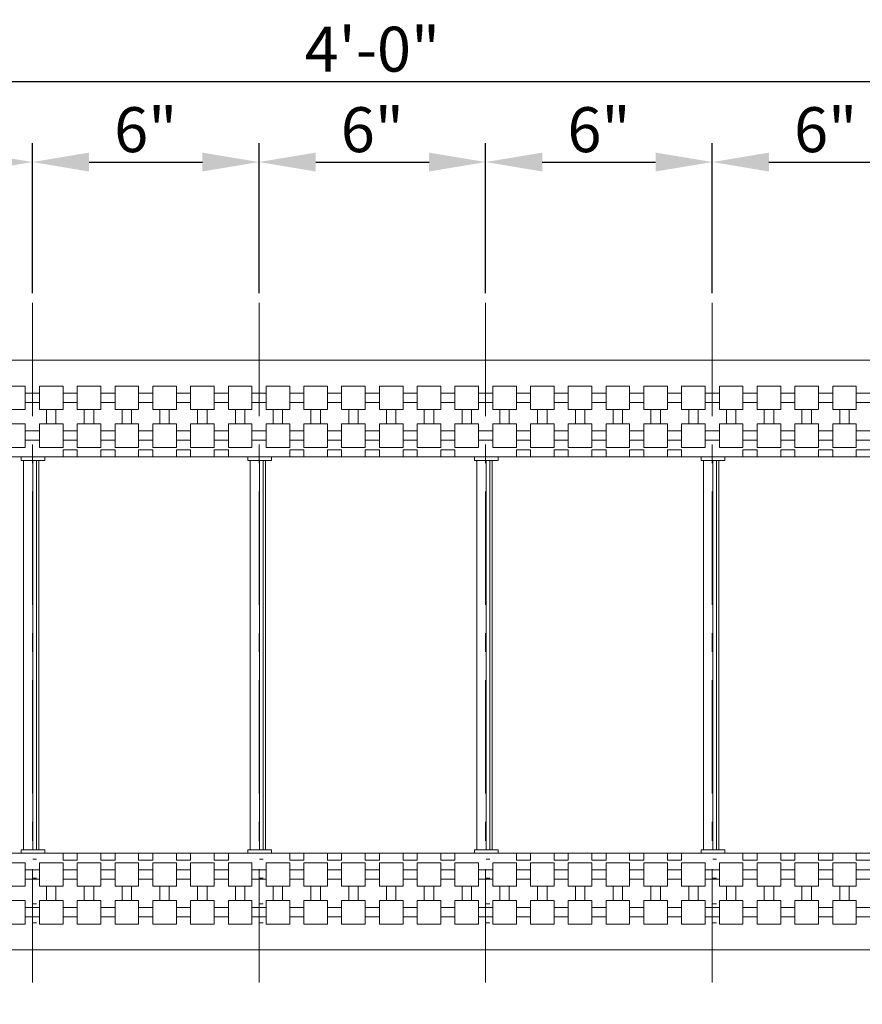
# Model space of a CAD drawing. Extents: x 0 to 219, y -8 to 280.
# Drawn here: x 90 to 134, y 191 to 243 of the extents above; entities that cross this region are included whole.
import ezdxf

# ---------------------------------------------------------------- set-up
doc = ezdxf.new("R2010")
doc.units = 0
doc.header["$LTSCALE"] = 10
doc.header["$MEASUREMENT"] = 0
doc.header["$PDMODE"] = 3
doc.linetypes.add('TYPE___6', pattern=[1, 0.6, -0.15, 0.1, -0.15])
doc.layers.get('Defpoints').update_dxf_attribs({"linetype": 'CONTINUOUS'})
for name, color, linetype in [('CADdetails-11-VERYFINE', 11, 'CONTINUOUS'), ('CADdetails-7-VERYFINE', 7, 'CONTINUOUS'), ('CADdetails-9-EXTRAFINE', 9, 'CONTINUOUS')]:
    doc.layers.add(name, color=color, linetype=linetype)
doc.styles.add('CADdeails-DIMENSIONS', font='ARIALN.TTF', dxfattribs={"height": 2.38})
doc.dimstyles.new('CADdetails-DIM', dxfattribs={"dimtxt": 2.38, "dimasz": 3, "dimexe": 1, "dimexo": 1.5, "dimgap": 1, "dimtad": 1, "dimdec": 3, "dimzin": 0, "dimdsep": 46, "dimlunit": 4, "dimtxsty": 'CADdeails-DIMENSIONS', "dimcen": 1, "dimclrd": 256, "dimclre": 256, "dimclrt": 256, "dimadec": 0, "dimazin": 0, "dimtfac": 1, "dimtdec": 4, "dimtofl": 0, "dimtmove": 0, "dimatfit": 3, "dimfxl": 1, "dimfrac": 2, "dimtolj": 1, "dimtzin": 0, "dimarcsym": 0})

# ---------------------------------------------------------------- blocks, each defined once
blk = doc.blocks.new('*D17')
at = {"layer": 'CADdetails-7-VERYFINE', "lineweight": -2, "transparency": 16777216}
for p, q in [((60.394, 225.559), (60.394, 240.814)), ((156.394, 225.559), (156.394, 240.814)), ((63.394, 239.814), (153.394, 239.814))]:
    blk.add_line(p, q, dxfattribs=at)
at = {"layer": 'CADdetails-7-VERYFINE', "transparency": 16777216}
for points in [[(63.394, 240.314), (63.394, 239.314), (60.394, 239.814)], [(153.394, 240.314), (153.394, 239.314), (156.394, 239.814)]]:
    blk.add_solid(points, dxfattribs=at)
at = {"layer": 'Defpoints', "color": 0, "transparency": 16777216}
for p in [(156.394, 239.814), (60.394, 225.059), (156.394, 225.059)]:
    blk.add_point(p, dxfattribs=at)
at = {"layer": 'CADdetails-7-VERYFINE', "lineweight": 0, "transparency": 16777216, "insert": (108.394, 241.529), "char_height": 2.38, "attachment_point": 5, "style": 'CADdeails-DIMENSIONS'}
blk.add_mtext('\\A1;4\'-0"', dxfattribs=at)
blk = doc.blocks.new('*D20')
at = {"layer": 'CADdetails-7-VERYFINE', "lineweight": -2, "transparency": 16777216}
for p, q in [((78.394, 228.595), (78.394, 236.549)), ((90.394, 228.595), (90.394, 236.549)), ((81.394, 235.549), (87.394, 235.549))]:
    blk.add_line(p, q, dxfattribs=at)
at = {"layer": 'CADdetails-7-VERYFINE', "transparency": 16777216}
for points in [[(81.394, 236.049), (81.394, 235.049), (78.394, 235.549)], [(87.394, 236.049), (87.394, 235.049), (90.394, 235.549)]]:
    blk.add_solid(points, dxfattribs=at)
at = {"layer": 'Defpoints', "color": 0, "transparency": 16777216}
for p in [(90.394, 235.549), (78.394, 228.095), (90.394, 228.095)]:
    blk.add_point(p, dxfattribs=at)
at = {"layer": 'CADdetails-7-VERYFINE', "lineweight": 0, "transparency": 16777216, "insert": (84.394, 237.264), "char_height": 2.38, "attachment_point": 5, "style": 'CADdeails-DIMENSIONS'}
blk.add_mtext('\\A1;6"', dxfattribs=at)
blk = doc.blocks.new('*D21')
at = {"layer": 'CADdetails-7-VERYFINE', "lineweight": -2, "transparency": 16777216}
for p, q in [((90.394, 228.595), (90.394, 236.549)), ((102.394, 228.595), (102.394, 236.549)), ((93.394, 235.549), (99.394, 235.549))]:
    blk.add_line(p, q, dxfattribs=at)
at = {"layer": 'CADdetails-7-VERYFINE', "transparency": 16777216}
for points in [[(93.394, 236.049), (93.394, 235.049), (90.394, 235.549)], [(99.394, 236.049), (99.394, 235.049), (102.394, 235.549)]]:
    blk.add_solid(points, dxfattribs=at)
at = {"layer": 'Defpoints', "color": 0, "transparency": 16777216}
for p in [(102.394, 235.549), (90.394, 228.095), (102.394, 228.095)]:
    blk.add_point(p, dxfattribs=at)
at = {"layer": 'CADdetails-7-VERYFINE', "lineweight": 0, "transparency": 16777216, "insert": (96.394, 237.264), "char_height": 2.38, "attachment_point": 5, "style": 'CADdeails-DIMENSIONS'}
blk.add_mtext('\\A1;6"', dxfattribs=at)
blk = doc.blocks.new('*D22')
at = {"layer": 'CADdetails-7-VERYFINE', "lineweight": -2, "transparency": 16777216}
for p, q in [((102.394, 228.595), (102.394, 236.549)), ((114.394, 228.595), (114.394, 236.549)), ((105.394, 235.549), (111.394, 235.549))]:
    blk.add_line(p, q, dxfattribs=at)
at = {"layer": 'CADdetails-7-VERYFINE', "transparency": 16777216}
for points in [[(105.394, 236.049), (105.394, 235.049), (102.394, 235.549)], [(111.394, 236.049), (111.394, 235.049), (114.394, 235.549)]]:
    blk.add_solid(points, dxfattribs=at)
at = {"layer": 'Defpoints', "color": 0, "transparency": 16777216}
for p in [(114.394, 235.549), (102.394, 228.095), (114.394, 228.095)]:
    blk.add_point(p, dxfattribs=at)
at = {"layer": 'CADdetails-7-VERYFINE', "lineweight": 0, "transparency": 16777216, "insert": (108.394, 237.264), "char_height": 2.38, "attachment_point": 5, "style": 'CADdeails-DIMENSIONS'}
blk.add_mtext('\\A1;6"', dxfattribs=at)
blk = doc.blocks.new('*D23')
at = {"layer": 'CADdetails-7-VERYFINE', "lineweight": -2, "transparency": 16777216}
for p, q in [((114.394, 228.595), (114.394, 236.549)), ((126.394, 228.595), (126.394, 236.549)), ((117.394, 235.549), (123.394, 235.549))]:
    blk.add_line(p, q, dxfattribs=at)
at = {"layer": 'CADdetails-7-VERYFINE', "transparency": 16777216}
for points in [[(117.394, 236.049), (117.394, 235.049), (114.394, 235.549)], [(123.394, 236.049), (123.394, 235.049), (126.394, 235.549)]]:
    blk.add_solid(points, dxfattribs=at)
at = {"layer": 'Defpoints', "color": 0, "transparency": 16777216}
for p in [(126.394, 235.549), (114.394, 228.095), (126.394, 228.095)]:
    blk.add_point(p, dxfattribs=at)
at = {"layer": 'CADdetails-7-VERYFINE', "lineweight": 0, "transparency": 16777216, "insert": (120.394, 237.264), "char_height": 2.38, "attachment_point": 5, "style": 'CADdeails-DIMENSIONS'}
blk.add_mtext('\\A1;6"', dxfattribs=at)
blk = doc.blocks.new('*D24')
at = {"layer": 'CADdetails-7-VERYFINE', "lineweight": -2, "transparency": 16777216}
for p, q in [((126.394, 228.595), (126.394, 236.549)), ((138.394, 228.595), (138.394, 236.549)), ((129.394, 235.549), (135.394, 235.549))]:
    blk.add_line(p, q, dxfattribs=at)
at = {"layer": 'CADdetails-7-VERYFINE', "transparency": 16777216}
for points in [[(129.394, 236.049), (129.394, 235.049), (126.394, 235.549)], [(135.394, 236.049), (135.394, 235.049), (138.394, 235.549)]]:
    blk.add_solid(points, dxfattribs=at)
at = {"layer": 'Defpoints', "color": 0, "transparency": 16777216}
for p in [(138.394, 235.549), (126.394, 228.095), (138.394, 228.095)]:
    blk.add_point(p, dxfattribs=at)
at = {"layer": 'CADdetails-7-VERYFINE', "lineweight": 0, "transparency": 16777216, "insert": (132.394, 237.264), "char_height": 2.38, "attachment_point": 5, "style": 'CADdeails-DIMENSIONS'}
blk.add_mtext('\\A1;6"', dxfattribs=at)

msp = doc.modelspace()

# ---------------------------------------------------------------- linework, layer by layer
at = {"layer": 'CADdetails-11-VERYFINE', "linetype": 'Continuous', "lineweight": 0}
for p, q in [((156.3936, 225.0586), (60.3936, 225.0586)), ((88.7686, 223.6836), (90.0186, 223.6836)), ((90.0186, 222.4336), (90.0186, 223.6836)), ((90.0186, 223.3086), (90.7686, 223.3086)), ((90.7686, 222.4336), (90.7686, 223.6836)), ((90.7686, 223.6836), (92.0186, 223.6836)), ((92.0186, 222.4336), (92.0186, 223.6836)), ((92.0186, 223.3086), (92.7686, 223.3086)), ((92.7686, 222.4336), (92.7686, 223.6836)), ((92.7686, 223.6836), (94.0186, 223.6836)), ((94.0186, 222.4336), (94.0186, 223.6836)), ((94.0186, 223.3086), (94.7686, 223.3086)), ((94.7686, 222.4336), (94.7686, 223.6836)), ((94.7686, 223.6836), (96.0186, 223.6836)), ((96.0186, 222.4336), (96.0186, 223.6836)), ((96.0186, 223.3086), (96.7686, 223.3086)), ((96.7686, 222.4336), (96.7686, 223.6836)), ((96.7686, 223.6836), (98.0186, 223.6836)), ((98.0186, 222.4336), (98.0186, 223.6836)), ((98.0186, 223.3086), (98.7686, 223.3086)), ((98.7686, 222.4336), (98.7686, 223.6836)), ((98.7686, 223.6836), (100.0186, 223.6836)), ((100.0186, 222.4336), (100.0186, 223.6836)), ((100.0186, 223.3086), (100.7686, 223.3086)), ((100.7686, 222.4336), (100.7686, 223.6836)), ((100.7686, 223.6836), (102.0186, 223.6836)), ((102.0186, 222.4336), (102.0186, 223.6836)), ((102.0186, 223.3086), (102.7686, 223.3086)), ((102.7686, 222.4336), (102.7686, 223.6836)), ((102.7686, 223.6836), (104.0186, 223.6836)), ((104.0186, 222.4336), (104.0186, 223.6836)), ((104.0186, 223.3086), (104.7686, 223.3086)), ((104.7686, 222.4336), (104.7686, 223.6836)), ((104.7686, 223.6836), (106.0186, 223.6836)), ((106.0186, 222.4336), (106.0186, 223.6836)), ((106.0186, 223.3086), (106.7686, 223.3086)), ((106.7686, 222.4336), (106.7686, 223.6836)), ((106.7686, 223.6836), (108.0186, 223.6836)), ((108.0186, 222.4336), (108.0186, 223.6836)), ((108.0186, 223.3086), (108.7686, 223.3086)), ((108.7686, 222.4336), (108.7686, 223.6836)), ((108.7686, 223.6836), (110.0186, 223.6836)), ((110.0186, 222.4336), (110.0186, 223.6836)), ((110.0186, 223.3086), (110.7686, 223.3086)), ((110.7686, 222.4336), (110.7686, 223.6836)), ((110.7686, 223.6836), (112.0186, 223.6836)), ((112.0186, 222.4336), (112.0186, 223.6836)), ((112.0186, 223.3086), (112.7686, 223.3086)), ((112.7686, 222.4336), (112.7686, 223.6836)), ((112.7686, 223.6836), (114.0186, 223.6836)), ((114.0186, 222.4336), (114.0186, 223.6836)), ((114.0186, 223.3086), (114.7686, 223.3086)), ((114.7686, 222.4336), (114.7686, 223.6836)), ((114.7686, 223.6836), (116.0186, 223.6836)), ((116.0186, 222.4336), (116.0186, 223.6836)), ((116.0186, 223.3086), (116.7686, 223.3086)), ((116.7686, 222.4336), (116.7686, 223.6836)), ((116.7686, 223.6836), (118.0186, 223.6836)), ((118.0186, 222.4336), (118.0186, 223.6836)), ((118.0186, 223.3086), (118.7686, 223.3086)), ((118.7686, 222.4336), (118.7686, 223.6836)), ((118.7686, 223.6836), (120.0186, 223.6836)), ((120.0186, 222.4336), (120.0186, 223.6836)), ((120.0186, 223.3086), (120.7686, 223.3086)), ((120.7686, 222.4336), (120.7686, 223.6836)), ((120.7686, 223.6836), (122.0186, 223.6836)), ((122.0186, 222.4336), (122.0186, 223.6836)), ((122.0186, 223.3086), (122.7686, 223.3086)), ((122.7686, 222.4336), (122.7686, 223.6836)), ((122.7686, 223.6836), (124.0186, 223.6836)), ((124.0186, 222.4336), (124.0186, 223.6836)), ((124.0186, 223.3086), (124.7686, 223.3086)), ((124.7686, 222.4336), (124.7686, 223.6836)), ((124.7686, 223.6836), (126.0186, 223.6836)), ((126.0186, 222.4336), (126.0186, 223.6836)), ((126.0186, 223.3086), (126.7686, 223.3086)), ((126.7686, 222.4336), (126.7686, 223.6836)), ((126.7686, 223.6836), (128.0186, 223.6836)), ((128.0186, 222.4336), (128.0186, 223.6836)), ((128.0186, 223.3086), (128.7686, 223.3086)), ((128.7686, 222.4336), (128.7686, 223.6836)), ((128.7686, 223.6836), (130.0186, 223.6836)), ((130.0186, 222.4336), (130.0186, 223.6836)), ((130.0186, 223.3086), (130.7686, 223.3086)), ((130.7686, 222.4336), (130.7686, 223.6836)), ((130.7686, 223.6836), (132.0186, 223.6836)), ((132.0186, 222.4336), (132.0186, 223.6836)), ((132.0186, 223.3086), (132.7686, 223.3086)), ((132.7686, 222.4336), (132.7686, 223.6836)), ((132.7686, 223.6836), (134.0186, 223.6836)), ((134.0186, 222.4336), (134.0186, 223.6836)), ((134.0186, 223.3086), (134.7686, 223.3086)), ((90.0186, 222.8086), (90.7686, 222.8086)), ((92.0186, 222.8086), (92.7686, 222.8086)), ((94.0186, 222.8086), (94.7686, 222.8086)), ((96.0186, 222.8086), (96.7686, 222.8086)), ((98.0186, 222.8086), (98.7686, 222.8086)), ((100.0186, 222.8086), (100.7686, 222.8086)), ((102.0186, 222.8086), (102.7686, 222.8086)), ((104.0186, 222.8086), (104.7686, 222.8086)), ((106.0186, 222.8086), (106.7686, 222.8086)), ((108.0186, 222.8086), (108.7686, 222.8086)), ((110.0186, 222.8086), (110.7686, 222.8086)), ((112.0186, 222.8086), (112.7686, 222.8086)), ((114.0186, 222.8086), (114.7686, 222.8086)), ((116.0186, 222.8086), (116.7686, 222.8086)), ((118.0186, 222.8086), (118.7686, 222.8086)), ((120.0186, 222.8086), (120.7686, 222.8086)), ((122.0186, 222.8086), (122.7686, 222.8086)), ((124.0186, 222.8086), (124.7686, 222.8086)), ((126.0186, 222.8086), (126.7686, 222.8086)), ((128.0186, 222.8086), (128.7686, 222.8086)), ((130.0186, 222.8086), (130.7686, 222.8086)), ((132.0186, 222.8086), (132.7686, 222.8086)), ((134.0186, 222.8086), (134.7686, 222.8086)), ((88.7686, 222.4336), (90.0186, 222.4336)), ((90.7686, 222.4336), (92.0186, 222.4336)), ((91.1436, 222.4336), (91.1436, 221.6836)), ((91.6436, 222.4336), (91.6436, 221.6836)), ((92.7686, 222.4336), (94.0186, 222.4336)), ((93.1436, 222.4336), (93.1436, 221.6836)), ((93.6436, 222.4336), (93.6436, 221.6836)), ((94.7686, 222.4336), (96.0186, 222.4336)), ((95.1436, 222.4336), (95.1436, 221.6836)), ((95.6436, 222.4336), (95.6436, 221.6836)), ((96.7686, 222.4336), (98.0186, 222.4336)), ((97.1436, 222.4336), (97.1436, 221.6836)), ((97.6436, 222.4336), (97.6436, 221.6836)), ((98.7686, 222.4336), (100.0186, 222.4336)), ((99.1436, 222.4336), (99.1436, 221.6836)), ((99.6436, 222.4336), (99.6436, 221.6836)), ((100.7686, 222.4336), (102.0186, 222.4336)), ((101.1436, 222.4336), (101.1436, 221.6836)), ((101.6436, 222.4336), (101.6436, 221.6836)), ((102.7686, 222.4336), (104.0186, 222.4336)), ((103.1436, 222.4336), (103.1436, 221.6836)), ((103.6436, 222.4336), (103.6436, 221.6836)), ((104.7686, 222.4336), (106.0186, 222.4336)), ((105.1436, 222.4336), (105.1436, 221.6836)), ((105.6436, 222.4336), (105.6436, 221.6836)), ((106.7686, 222.4336), (108.0186, 222.4336)), ((107.1436, 222.4336), (107.1436, 221.6836)), ((107.6436, 222.4336), (107.6436, 221.6836)), ((108.7686, 222.4336), (110.0186, 222.4336)), ((109.1436, 222.4336), (109.1436, 221.6836)), ((109.6436, 222.4336), (109.6436, 221.6836)), ((110.7686, 222.4336), (112.0186, 222.4336)), ((111.1436, 222.4336), (111.1436, 221.6836)), ((111.6436, 222.4336), (111.6436, 221.6836)), ((112.7686, 222.4336), (114.0186, 222.4336)), ((113.1436, 222.4336), (113.1436, 221.6836)), ((113.6436, 222.4336), (113.6436, 221.6836)), ((114.7686, 222.4336), (116.0186, 222.4336)), ((115.1436, 222.4336), (115.1436, 221.6836)), ((115.6436, 222.4336), (115.6436, 221.6836)), ((116.7686, 222.4336), (118.0186, 222.4336)), ((117.1436, 222.4336), (117.1436, 221.6836)), ((117.6436, 222.4336), (117.6436, 221.6836)), ((118.7686, 222.4336), (120.0186, 222.4336)), ((119.1436, 222.4336), (119.1436, 221.6836)), ((119.6436, 222.4336), (119.6436, 221.6836)), ((120.7686, 222.4336), (122.0186, 222.4336)), ((121.1436, 222.4336), (121.1436, 221.6836)), ((121.6436, 222.4336), (121.6436, 221.6836)), ((122.7686, 222.4336), (124.0186, 222.4336)), ((123.1436, 222.4336), (123.1436, 221.6836)), ((123.6436, 222.4336), (123.6436, 221.6836)), ((124.7686, 222.4336), (126.0186, 222.4336)), ((125.1436, 222.4336), (125.1436, 221.6836)), ((125.6436, 222.4336), (125.6436, 221.6836)), ((126.7686, 222.4336), (128.0186, 222.4336)), ((127.1436, 222.4336), (127.1436, 221.6836)), ((127.6436, 222.4336), (127.6436, 221.6836)), ((128.7686, 222.4336), (130.0186, 222.4336)), ((129.1436, 222.4336), (129.1436, 221.6836)), ((129.6436, 222.4336), (129.6436, 221.6836)), ((130.7686, 222.4336), (132.0186, 222.4336)), ((131.1436, 222.4336), (131.1436, 221.6836)), ((131.6436, 222.4336), (131.6436, 221.6836)), ((132.7686, 222.4336), (134.0186, 222.4336)), ((133.1436, 222.4336), (133.1436, 221.6836)), ((133.6436, 222.4336), (133.6436, 221.6836)), ((88.7686, 221.6836), (90.0186, 221.6836)), ((90.0186, 220.4336), (90.0186, 221.6836)), ((90.7686, 220.4336), (90.7686, 221.6836)), ((90.7686, 221.6836), (92.0186, 221.6836)), ((92.0186, 220.4336), (92.0186, 221.6836)), ((92.7686, 220.4336), (92.7686, 221.6836)), ((92.7686, 221.6836), (94.0186, 221.6836)), ((94.0186, 220.4336), (94.0186, 221.6836)), ((94.7686, 220.4336), (94.7686, 221.6836)), ((94.7686, 221.6836), (96.0186, 221.6836)), ((96.0186, 220.4336), (96.0186, 221.6836)), ((96.7686, 220.4336), (96.7686, 221.6836)), ((96.7686, 221.6836), (98.0186, 221.6836)), ((98.0186, 220.4336), (98.0186, 221.6836)), ((98.7686, 220.4336), (98.7686, 221.6836)), ((98.7686, 221.6836), (100.0186, 221.6836)), ((100.0186, 220.4336), (100.0186, 221.6836)), ((100.7686, 220.4336), (100.7686, 221.6836)), ((100.7686, 221.6836), (102.0186, 221.6836)), ((102.0186, 220.4336), (102.0186, 221.6836)), ((102.7686, 220.4336), (102.7686, 221.6836)), ((102.7686, 221.6836), (104.0186, 221.6836)), ((104.0186, 220.4336), (104.0186, 221.6836)), ((104.7686, 220.4336), (104.7686, 221.6836)), ((104.7686, 221.6836), (106.0186, 221.6836)), ((106.0186, 220.4336), (106.0186, 221.6836)), ((106.7686, 220.4336), (106.7686, 221.6836)), ((106.7686, 221.6836), (108.0186, 221.6836)), ((108.0186, 220.4336), (108.0186, 221.6836)), ((108.7686, 220.4336), (108.7686, 221.6836)), ((108.7686, 221.6836), (110.0186, 221.6836)), ((110.0186, 220.4336), (110.0186, 221.6836)), ((110.7686, 220.4336), (110.7686, 221.6836)), ((110.7686, 221.6836), (112.0186, 221.6836)), ((112.0186, 220.4336), (112.0186, 221.6836)), ((112.7686, 220.4336), (112.7686, 221.6836)), ((112.7686, 221.6836), (114.0186, 221.6836)), ((114.0186, 220.4336), (114.0186, 221.6836)), ((114.7686, 220.4336), (114.7686, 221.6836)), ((114.7686, 221.6836), (116.0186, 221.6836)), ((116.0186, 220.4336), (116.0186, 221.6836)), ((116.7686, 220.4336), (116.7686, 221.6836)), ((116.7686, 221.6836), (118.0186, 221.6836)), ((118.0186, 220.4336), (118.0186, 221.6836)), ((118.7686, 220.4336), (118.7686, 221.6836)), ((118.7686, 221.6836), (120.0186, 221.6836)), ((120.0186, 220.4336), (120.0186, 221.6836)), ((120.7686, 220.4336), (120.7686, 221.6836)), ((120.7686, 221.6836), (122.0186, 221.6836)), ((122.0186, 220.4336), (122.0186, 221.6836)), ((122.7686, 220.4336), (122.7686, 221.6836)), ((122.7686, 221.6836), (124.0186, 221.6836)), ((124.0186, 220.4336), (124.0186, 221.6836)), ((124.7686, 220.4336), (124.7686, 221.6836)), ((124.7686, 221.6836), (126.0186, 221.6836)), ((126.0186, 220.4336), (126.0186, 221.6836)), ((126.7686, 220.4336), (126.7686, 221.6836)), ((126.7686, 221.6836), (128.0186, 221.6836)), ((128.0186, 220.4336), (128.0186, 221.6836)), ((128.7686, 220.4336), (128.7686, 221.6836)), ((128.7686, 221.6836), (130.0186, 221.6836)), ((130.0186, 220.4336), (130.0186, 221.6836)), ((130.7686, 220.4336), (130.7686, 221.6836)), ((130.7686, 221.6836), (132.0186, 221.6836)), ((132.0186, 220.4336), (132.0186, 221.6836)), ((132.7686, 220.4336), (132.7686, 221.6836)), ((132.7686, 221.6836), (134.0186, 221.6836)), ((134.0186, 220.4336), (134.0186, 221.6836)), ((90.0186, 221.3086), (90.7686, 221.3086)), ((92.0186, 221.3086), (92.7686, 221.3086)), ((94.0186, 221.3086), (94.7686, 221.3086)), ((96.0186, 221.3086), (96.7686, 221.3086)), ((98.0186, 221.3086), (98.7686, 221.3086)), ((100.0186, 221.3086), (100.7686, 221.3086)), ((102.0186, 221.3086), (102.7686, 221.3086)), ((104.0186, 221.3086), (104.7686, 221.3086)), ((106.0186, 221.3086), (106.7686, 221.3086)), ((108.0186, 221.3086), (108.7686, 221.3086)), ((110.0186, 221.3086), (110.7686, 221.3086)), ((112.0186, 221.3086), (112.7686, 221.3086)), ((114.0186, 221.3086), (114.7686, 221.3086)), ((116.0186, 221.3086), (116.7686, 221.3086)), ((118.0186, 221.3086), (118.7686, 221.3086)), ((120.0186, 221.3086), (120.7686, 221.3086)), ((122.0186, 221.3086), (122.7686, 221.3086)), ((124.0186, 221.3086), (124.7686, 221.3086)), ((126.0186, 221.3086), (126.7686, 221.3086)), ((128.0186, 221.3086), (128.7686, 221.3086)), ((130.0186, 221.3086), (130.7686, 221.3086)), ((132.0186, 221.3086), (132.7686, 221.3086)), ((134.0186, 221.3086), (134.7686, 221.3086)), ((90.0186, 220.8086), (90.7686, 220.8086)), ((92.0186, 220.8086), (92.7686, 220.8086)), ((94.0186, 220.8086), (94.7686, 220.8086)), ((96.0186, 220.8086), (96.7686, 220.8086)), ((98.0186, 220.8086), (98.7686, 220.8086)), ((100.0186, 220.8086), (100.7686, 220.8086)), ((102.0186, 220.8086), (102.7686, 220.8086)), ((104.0186, 220.8086), (104.7686, 220.8086)), ((106.0186, 220.8086), (106.7686, 220.8086)), ((108.0186, 220.8086), (108.7686, 220.8086)), ((110.0186, 220.8086), (110.7686, 220.8086)), ((112.0186, 220.8086), (112.7686, 220.8086)), ((114.0186, 220.8086), (114.7686, 220.8086)), ((116.0186, 220.8086), (116.7686, 220.8086)), ((118.0186, 220.8086), (118.7686, 220.8086)), ((120.0186, 220.8086), (120.7686, 220.8086)), ((122.0186, 220.8086), (122.7686, 220.8086)), ((124.0186, 220.8086), (124.7686, 220.8086)), ((126.0186, 220.8086), (126.7686, 220.8086)), ((128.0186, 220.8086), (128.7686, 220.8086)), ((130.0186, 220.8086), (130.7686, 220.8086)), ((132.0186, 220.8086), (132.7686, 220.8086)), ((134.0186, 220.8086), (134.7686, 220.8086)), ((88.7686, 220.4336), (90.0186, 220.4336)), ((90.7686, 220.4336), (92.0186, 220.4336)), ((92.7686, 220.3086), (92.0186, 220.3086)), ((92.0186, 220.3086), (92.0186, 219.9336)), ((92.7686, 220.4336), (94.0186, 220.4336)), ((92.7686, 220.3086), (92.7686, 219.9336)), ((94.7686, 220.3086), (94.0186, 220.3086)), ((94.0186, 220.3086), (94.0186, 219.9336)), ((94.7686, 220.4336), (96.0186, 220.4336)), ((94.7686, 220.3086), (94.7686, 219.9336)), ((96.7686, 220.3086), (96.0186, 220.3086)), ((96.0186, 220.3086), (96.0186, 219.9336)), ((96.7686, 220.4336), (98.0186, 220.4336)), ((96.7686, 220.3086), (96.7686, 219.9336)), ((98.7686, 220.3086), (98.0186, 220.3086)), ((98.0186, 220.3086), (98.0186, 219.9336)), ((98.7686, 220.4336), (100.0186, 220.4336)), ((98.7686, 220.3086), (98.7686, 219.9336)), ((100.7686, 220.3086), (100.0186, 220.3086)), ((100.0186, 220.3086), (100.0186, 219.9336)), ((100.7686, 220.4336), (102.0186, 220.4336)), ((100.7686, 220.3086), (100.7686, 219.9336)), ((102.7686, 220.4336), (104.0186, 220.4336)), ((104.7686, 220.3086), (104.0186, 220.3086)), ((104.0186, 220.3086), (104.0186, 219.9336)), ((104.7686, 220.4336), (106.0186, 220.4336)), ((104.7686, 220.3086), (104.7686, 219.9336)), ((106.7686, 220.3086), (106.0186, 220.3086)), ((106.0186, 220.3086), (106.0186, 219.9336)), ((106.7686, 220.4336), (108.0186, 220.4336)), ((106.7686, 220.3086), (106.7686, 219.9336)), ((108.7686, 220.3086), (108.0186, 220.3086)), ((108.0186, 220.3086), (108.0186, 219.9336)), ((108.7686, 220.4336), (110.0186, 220.4336)), ((108.7686, 220.3086), (108.7686, 219.9336)), ((110.7686, 220.3086), (110.0186, 220.3086)), ((110.0186, 220.3086), (110.0186, 219.9336)), ((110.7686, 220.4336), (112.0186, 220.4336)), ((110.7686, 220.3086), (110.7686, 219.9336)), ((112.7686, 220.3086), (112.0186, 220.3086)), ((112.0186, 220.3086), (112.0186, 219.9336)), ((112.7686, 220.4336), (114.0186, 220.4336)), ((112.7686, 220.3086), (112.7686, 219.9336)), ((114.7686, 220.4336), (116.0186, 220.4336)), ((116.7686, 220.3086), (116.0186, 220.3086)), ((116.0186, 220.3086), (116.0186, 219.9336)), ((116.7686, 220.4336), (118.0186, 220.4336)), ((116.7686, 220.3086), (116.7686, 219.9336)), ((118.7686, 220.3086), (118.0186, 220.3086)), ((118.0186, 220.3086), (118.0186, 219.9336)), ((118.7686, 220.4336), (120.0186, 220.4336)), ((118.7686, 220.3086), (118.7686, 219.9336)), ((120.7686, 220.3086), (120.0186, 220.3086)), ((120.0186, 220.3086), (120.0186, 219.9336)), ((120.7686, 220.4336), (122.0186, 220.4336)), ((120.7686, 220.3086), (120.7686, 219.9336)), ((122.7686, 220.3086), (122.0186, 220.3086)), ((122.0186, 220.3086), (122.0186, 219.9336)), ((122.7686, 220.4336), (124.0186, 220.4336)), ((122.7686, 220.3086), (122.7686, 219.9336)), ((124.7686, 220.3086), (124.0186, 220.3086)), ((124.0186, 220.3086), (124.0186, 219.9336)), ((124.7686, 220.4336), (126.0186, 220.4336)), ((124.7686, 220.3086), (124.7686, 219.9336)), ((126.7686, 220.4336), (128.0186, 220.4336)), ((128.7686, 220.3086), (128.0186, 220.3086)), ((128.0186, 220.3086), (128.0186, 219.9336)), ((128.7686, 220.4336), (130.0186, 220.4336)), ((128.7686, 220.3086), (128.7686, 219.9336)), ((130.7686, 220.3086), (130.0186, 220.3086)), ((130.0186, 220.3086), (130.0186, 219.9336)), ((130.7686, 220.4336), (132.0186, 220.4336)), ((130.7686, 220.3086), (130.7686, 219.9336)), ((132.7686, 220.3086), (132.0186, 220.3086)), ((132.0186, 220.3086), (132.0186, 219.9336)), ((132.7686, 220.4336), (134.0186, 220.4336)), ((132.7686, 220.3086), (132.7686, 219.9336)), ((134.7686, 220.3086), (134.0186, 220.3086)), ((134.0186, 220.3086), (134.0186, 219.9336)), ((156.3936, 219.9336), (60.3936, 219.9336)), ((88.7686, 219.9336), (92.0186, 219.9336)), ((89.7998, 219.9336), (89.7998, 219.7461)), ((91.0498, 219.7461), (89.7998, 219.7461)), ((89.9248, 219.7461), (89.9248, 199.1211)), ((90.4248, 219.7461), (90.4248, 199.1211)), ((90.6123, 219.7461), (90.6123, 199.1211)), ((90.7373, 219.7461), (90.7373, 199.1211)), ((91.0498, 219.9336), (91.0498, 219.7461)), ((92.7686, 219.9336), (94.0186, 219.9336)), ((94.7686, 219.9336), (96.0186, 219.9336)), ((96.7686, 219.9336), (98.0186, 219.9336)), ((98.7686, 219.9336), (100.0186, 219.9336)), ((100.7686, 219.9336), (104.0186, 219.9336)), ((101.7998, 219.9336), (101.7998, 219.7461)), ((103.0498, 219.7461), (101.7998, 219.7461)), ((101.9248, 219.7461), (101.9248, 199.1211)), ((102.4248, 219.7461), (102.4248, 199.1211)), ((102.6123, 219.7461), (102.6123, 199.1211)), ((102.7373, 219.7461), (102.7373, 199.1211)), ((103.0498, 219.9336), (103.0498, 219.7461)), ((104.7686, 219.9336), (106.0186, 219.9336)), ((106.7686, 219.9336), (108.0186, 219.9336)), ((108.7686, 219.9336), (110.0186, 219.9336)), ((110.7686, 219.9336), (112.0186, 219.9336)), ((112.7686, 219.9336), (116.0186, 219.9336)), ((113.7998, 219.9336), (113.7998, 219.7461)), ((115.0498, 219.7461), (113.7998, 219.7461)), ((113.9248, 219.7461), (113.9248, 199.1211)), ((114.4248, 219.7461), (114.4248, 199.1211)), ((114.6123, 219.7461), (114.6123, 199.1211)), ((114.7373, 219.7461), (114.7373, 199.1211)), ((115.0498, 219.9336), (115.0498, 219.7461)), ((116.7686, 219.9336), (118.0186, 219.9336)), ((118.7686, 219.9336), (120.0186, 219.9336)), ((120.7686, 219.9336), (122.0186, 219.9336)), ((122.7686, 219.9336), (124.0186, 219.9336)), ((124.7686, 219.9336), (128.0186, 219.9336)), ((125.7998, 219.9336), (125.7998, 219.7461)), ((127.0498, 219.7461), (125.7998, 219.7461)), ((125.9248, 219.7461), (125.9248, 199.1211)), ((126.4248, 219.7461), (126.4248, 199.1211)), ((126.6123, 219.7461), (126.6123, 199.1211)), ((126.7373, 219.7461), (126.7373, 199.1211)), ((127.0498, 219.9336), (127.0498, 219.7461)), ((128.7686, 219.9336), (130.0186, 219.9336)), ((130.7686, 219.9336), (132.0186, 219.9336)), ((132.7686, 219.9336), (134.0186, 219.9336)), ((156.3936, 198.9336), (60.3936, 198.9336)), ((88.7686, 198.9336), (92.0186, 198.9336)), ((91.0498, 199.1211), (89.7998, 199.1211)), ((89.7998, 198.9336), (89.7998, 199.1211)), ((91.0498, 198.9336), (91.0498, 199.1211)), ((92.0186, 198.5586), (92.0186, 198.9336)), ((92.7686, 198.9336), (94.0186, 198.9336)), ((92.7686, 198.5586), (92.7686, 198.9336)), ((94.0186, 198.5586), (94.0186, 198.9336)), ((94.7686, 198.9336), (96.0186, 198.9336)), ((94.7686, 198.5586), (94.7686, 198.9336)), ((96.0186, 198.5586), (96.0186, 198.9336)), ((96.7686, 198.9336), (98.0186, 198.9336)), ((96.7686, 198.5586), (96.7686, 198.9336)), ((98.0186, 198.5586), (98.0186, 198.9336)), ((98.7686, 198.9336), (100.0186, 198.9336)), ((98.7686, 198.5586), (98.7686, 198.9336)), ((100.0186, 198.5586), (100.0186, 198.9336)), ((100.7686, 198.9336), (104.0186, 198.9336)), ((100.7686, 198.5586), (100.7686, 198.9336)), ((103.0498, 199.1211), (101.7998, 199.1211)), ((101.7998, 198.9336), (101.7998, 199.1211)), ((103.0498, 198.9336), (103.0498, 199.1211)), ((104.0186, 198.5586), (104.0186, 198.9336)), ((104.7686, 198.9336), (106.0186, 198.9336)), ((104.7686, 198.5586), (104.7686, 198.9336)), ((106.0186, 198.5586), (106.0186, 198.9336)), ((106.7686, 198.9336), (108.0186, 198.9336)), ((106.7686, 198.5586), (106.7686, 198.9336)), ((108.0186, 198.5586), (108.0186, 198.9336)), ((108.7686, 198.9336), (110.0186, 198.9336)), ((108.7686, 198.5586), (108.7686, 198.9336)), ((110.0186, 198.5586), (110.0186, 198.9336)), ((110.7686, 198.9336), (112.0186, 198.9336)), ((110.7686, 198.5586), (110.7686, 198.9336)), ((112.0186, 198.5586), (112.0186, 198.9336)), ((112.7686, 198.9336), (116.0186, 198.9336)), ((112.7686, 198.5586), (112.7686, 198.9336)), ((115.0498, 199.1211), (113.7998, 199.1211)), ((113.7998, 198.9336), (113.7998, 199.1211)), ((115.0498, 198.9336), (115.0498, 199.1211)), ((116.0186, 198.5586), (116.0186, 198.9336)), ((116.7686, 198.9336), (118.0186, 198.9336)), ((116.7686, 198.5586), (116.7686, 198.9336)), ((118.0186, 198.5586), (118.0186, 198.9336)), ((118.7686, 198.9336), (120.0186, 198.9336)), ((118.7686, 198.5586), (118.7686, 198.9336)), ((120.0186, 198.5586), (120.0186, 198.9336)), ((120.7686, 198.9336), (122.0186, 198.9336)), ((120.7686, 198.5586), (120.7686, 198.9336)), ((122.0186, 198.5586), (122.0186, 198.9336)), ((122.7686, 198.9336), (124.0186, 198.9336)), ((122.7686, 198.5586), (122.7686, 198.9336)), ((124.0186, 198.5586), (124.0186, 198.9336)), ((124.7686, 198.9336), (128.0186, 198.9336)), ((124.7686, 198.5586), (124.7686, 198.9336)), ((127.0498, 199.1211), (125.7998, 199.1211)), ((125.7998, 198.9336), (125.7998, 199.1211)), ((127.0498, 198.9336), (127.0498, 199.1211)), ((128.0186, 198.5586), (128.0186, 198.9336)), ((128.7686, 198.9336), (130.0186, 198.9336)), ((128.7686, 198.5586), (128.7686, 198.9336)), ((130.0186, 198.5586), (130.0186, 198.9336)), ((130.7686, 198.9336), (132.0186, 198.9336)), ((130.7686, 198.5586), (130.7686, 198.9336)), ((132.0186, 198.5586), (132.0186, 198.9336)), ((132.7686, 198.9336), (134.0186, 198.9336)), ((132.7686, 198.5586), (132.7686, 198.9336)), ((134.0186, 198.5586), (134.0186, 198.9336)), ((88.7686, 198.4336), (90.0186, 198.4336)), ((90.0186, 198.4336), (90.0186, 197.1836)), ((90.6123, 198.6211), (90.4248, 198.6211)), ((90.7686, 198.4336), (90.7686, 197.1836)), ((90.7686, 198.4336), (92.0186, 198.4336)), ((92.7686, 198.5586), (92.0186, 198.5586)), ((92.0186, 198.4336), (92.0186, 197.1836)), ((92.7686, 198.4336), (92.7686, 197.1836)), ((92.7686, 198.4336), (94.0186, 198.4336)), ((94.7686, 198.5586), (94.0186, 198.5586)), ((94.0186, 198.4336), (94.0186, 197.1836)), ((94.7686, 198.4336), (94.7686, 197.1836)), ((94.7686, 198.4336), (96.0186, 198.4336)), ((96.7686, 198.5586), (96.0186, 198.5586)), ((96.0186, 198.4336), (96.0186, 197.1836)), ((96.7686, 198.4336), (96.7686, 197.1836)), ((96.7686, 198.4336), (98.0186, 198.4336)), ((98.7686, 198.5586), (98.0186, 198.5586)), ((98.0186, 198.4336), (98.0186, 197.1836)), ((98.7686, 198.4336), (98.7686, 197.1836)), ((98.7686, 198.4336), (100.0186, 198.4336)), ((100.7686, 198.5586), (100.0186, 198.5586)), ((100.0186, 198.4336), (100.0186, 197.1836)), ((100.7686, 198.4336), (100.7686, 197.1836)), ((100.7686, 198.4336), (102.0186, 198.4336)), ((102.0186, 198.4336), (102.0186, 197.1836)), ((102.6123, 198.6211), (102.4248, 198.6211)), ((102.7686, 198.4336), (102.7686, 197.1836)), ((102.7686, 198.4336), (104.0186, 198.4336)), ((104.7686, 198.5586), (104.0186, 198.5586)), ((104.0186, 198.4336), (104.0186, 197.1836)), ((104.7686, 198.4336), (104.7686, 197.1836)), ((104.7686, 198.4336), (106.0186, 198.4336)), ((106.7686, 198.5586), (106.0186, 198.5586)), ((106.0186, 198.4336), (106.0186, 197.1836)), ((106.7686, 198.4336), (106.7686, 197.1836)), ((106.7686, 198.4336), (108.0186, 198.4336)), ((108.7686, 198.5586), (108.0186, 198.5586)), ((108.0186, 198.4336), (108.0186, 197.1836)), ((108.7686, 198.4336), (108.7686, 197.1836)), ((108.7686, 198.4336), (110.0186, 198.4336)), ((110.7686, 198.5586), (110.0186, 198.5586)), ((110.0186, 198.4336), (110.0186, 197.1836)), ((110.7686, 198.4336), (110.7686, 197.1836)), ((110.7686, 198.4336), (112.0186, 198.4336)), ((112.7686, 198.5586), (112.0186, 198.5586)), ((112.0186, 198.4336), (112.0186, 197.1836)), ((112.7686, 198.4336), (112.7686, 197.1836)), ((112.7686, 198.4336), (114.0186, 198.4336)), ((114.0186, 198.4336), (114.0186, 197.1836)), ((114.6123, 198.6211), (114.4248, 198.6211)), ((114.7686, 198.4336), (114.7686, 197.1836)), ((114.7686, 198.4336), (116.0186, 198.4336)), ((116.7686, 198.5586), (116.0186, 198.5586)), ((116.0186, 198.4336), (116.0186, 197.1836)), ((116.7686, 198.4336), (116.7686, 197.1836)), ((116.7686, 198.4336), (118.0186, 198.4336)), ((118.7686, 198.5586), (118.0186, 198.5586)), ((118.0186, 198.4336), (118.0186, 197.1836)), ((118.7686, 198.4336), (118.7686, 197.1836)), ((118.7686, 198.4336), (120.0186, 198.4336)), ((120.7686, 198.5586), (120.0186, 198.5586)), ((120.0186, 198.4336), (120.0186, 197.1836)), ((120.7686, 198.4336), (120.7686, 197.1836)), ((120.7686, 198.4336), (122.0186, 198.4336)), ((122.7686, 198.5586), (122.0186, 198.5586)), ((122.0186, 198.4336), (122.0186, 197.1836)), ((122.7686, 198.4336), (122.7686, 197.1836)), ((122.7686, 198.4336), (124.0186, 198.4336)), ((124.7686, 198.5586), (124.0186, 198.5586)), ((124.0186, 198.4336), (124.0186, 197.1836)), ((124.7686, 198.4336), (124.7686, 197.1836)), ((124.7686, 198.4336), (126.0186, 198.4336)), ((126.0186, 198.4336), (126.0186, 197.1836)), ((126.6123, 198.6211), (126.4248, 198.6211)), ((126.7686, 198.4336), (126.7686, 197.1836)), ((126.7686, 198.4336), (128.0186, 198.4336)), ((128.7686, 198.5586), (128.0186, 198.5586)), ((128.0186, 198.4336), (128.0186, 197.1836)), ((128.7686, 198.4336), (128.7686, 197.1836)), ((128.7686, 198.4336), (130.0186, 198.4336)), ((130.7686, 198.5586), (130.0186, 198.5586)), ((130.0186, 198.4336), (130.0186, 197.1836)), ((130.7686, 198.4336), (130.7686, 197.1836)), ((130.7686, 198.4336), (132.0186, 198.4336)), ((132.7686, 198.5586), (132.0186, 198.5586)), ((132.0186, 198.4336), (132.0186, 197.1836)), ((132.7686, 198.4336), (132.7686, 197.1836)), ((132.7686, 198.4336), (134.0186, 198.4336)), ((134.7686, 198.5586), (134.0186, 198.5586)), ((134.0186, 198.4336), (134.0186, 197.1836)), ((90.0186, 198.0586), (90.7686, 198.0586)), ((92.0186, 198.0586), (92.7686, 198.0586)), ((94.0186, 198.0586), (94.7686, 198.0586)), ((96.0186, 198.0586), (96.7686, 198.0586)), ((98.0186, 198.0586), (98.7686, 198.0586)), ((100.0186, 198.0586), (100.7686, 198.0586)), ((102.0186, 198.0586), (102.7686, 198.0586)), ((104.0186, 198.0586), (104.7686, 198.0586)), ((106.0186, 198.0586), (106.7686, 198.0586)), ((108.0186, 198.0586), (108.7686, 198.0586)), ((110.0186, 198.0586), (110.7686, 198.0586)), ((112.0186, 198.0586), (112.7686, 198.0586)), ((114.0186, 198.0586), (114.7686, 198.0586)), ((116.0186, 198.0586), (116.7686, 198.0586)), ((118.0186, 198.0586), (118.7686, 198.0586)), ((120.0186, 198.0586), (120.7686, 198.0586)), ((122.0186, 198.0586), (122.7686, 198.0586)), ((124.0186, 198.0586), (124.7686, 198.0586)), ((126.0186, 198.0586), (126.7686, 198.0586)), ((128.0186, 198.0586), (128.7686, 198.0586)), ((130.0186, 198.0586), (130.7686, 198.0586)), ((132.0186, 198.0586), (132.7686, 198.0586)), ((134.0186, 198.0586), (134.7686, 198.0586)), ((88.7686, 197.1836), (90.0186, 197.1836)), ((90.0186, 197.5586), (90.7686, 197.5586)), ((90.6123, 197.6211), (90.4248, 197.6211)), ((90.7686, 197.1836), (92.0186, 197.1836)), ((91.1436, 196.4336), (91.1436, 197.1836)), ((91.6436, 196.4336), (91.6436, 197.1836)), ((92.0186, 197.5586), (92.7686, 197.5586)), ((92.7686, 197.1836), (94.0186, 197.1836)), ((93.1436, 196.4336), (93.1436, 197.1836)), ((93.6436, 196.4336), (93.6436, 197.1836)), ((94.0186, 197.5586), (94.7686, 197.5586)), ((94.7686, 197.1836), (96.0186, 197.1836)), ((95.1436, 196.4336), (95.1436, 197.1836)), ((95.6436, 196.4336), (95.6436, 197.1836)), ((96.0186, 197.5586), (96.7686, 197.5586)), ((96.7686, 197.1836), (98.0186, 197.1836)), ((97.1436, 196.4336), (97.1436, 197.1836)), ((97.6436, 196.4336), (97.6436, 197.1836)), ((98.0186, 197.5586), (98.7686, 197.5586)), ((98.7686, 197.1836), (100.0186, 197.1836)), ((99.1436, 196.4336), (99.1436, 197.1836)), ((99.6436, 196.4336), (99.6436, 197.1836)), ((100.0186, 197.5586), (100.7686, 197.5586)), ((100.7686, 197.1836), (102.0186, 197.1836)), ((101.1436, 196.4336), (101.1436, 197.1836)), ((101.6436, 196.4336), (101.6436, 197.1836)), ((102.0186, 197.5586), (102.7686, 197.5586)), ((102.6123, 197.6211), (102.4248, 197.6211)), ((102.7686, 197.1836), (104.0186, 197.1836)), ((103.1436, 196.4336), (103.1436, 197.1836)), ((103.6436, 196.4336), (103.6436, 197.1836)), ((104.0186, 197.5586), (104.7686, 197.5586)), ((104.7686, 197.1836), (106.0186, 197.1836)), ((105.1436, 196.4336), (105.1436, 197.1836)), ((105.6436, 196.4336), (105.6436, 197.1836)), ((106.0186, 197.5586), (106.7686, 197.5586)), ((106.7686, 197.1836), (108.0186, 197.1836)), ((107.1436, 196.4336), (107.1436, 197.1836)), ((107.6436, 196.4336), (107.6436, 197.1836)), ((108.0186, 197.5586), (108.7686, 197.5586)), ((108.7686, 197.1836), (110.0186, 197.1836)), ((109.1436, 196.4336), (109.1436, 197.1836)), ((109.6436, 196.4336), (109.6436, 197.1836)), ((110.0186, 197.5586), (110.7686, 197.5586)), ((110.7686, 197.1836), (112.0186, 197.1836)), ((111.1436, 196.4336), (111.1436, 197.1836)), ((111.6436, 196.4336), (111.6436, 197.1836)), ((112.0186, 197.5586), (112.7686, 197.5586)), ((112.7686, 197.1836), (114.0186, 197.1836)), ((113.1436, 196.4336), (113.1436, 197.1836)), ((113.6436, 196.4336), (113.6436, 197.1836)), ((114.0186, 197.5586), (114.7686, 197.5586)), ((114.6123, 197.6211), (114.4248, 197.6211)), ((114.7686, 197.1836), (116.0186, 197.1836)), ((115.1436, 196.4336), (115.1436, 197.1836)), ((115.6436, 196.4336), (115.6436, 197.1836)), ((116.0186, 197.5586), (116.7686, 197.5586)), ((116.7686, 197.1836), (118.0186, 197.1836)), ((117.1436, 196.4336), (117.1436, 197.1836)), ((117.6436, 196.4336), (117.6436, 197.1836)), ((118.0186, 197.5586), (118.7686, 197.5586)), ((118.7686, 197.1836), (120.0186, 197.1836)), ((119.1436, 196.4336), (119.1436, 197.1836)), ((119.6436, 196.4336), (119.6436, 197.1836)), ((120.0186, 197.5586), (120.7686, 197.5586)), ((120.7686, 197.1836), (122.0186, 197.1836)), ((121.1436, 196.4336), (121.1436, 197.1836)), ((121.6436, 196.4336), (121.6436, 197.1836)), ((122.0186, 197.5586), (122.7686, 197.5586)), ((122.7686, 197.1836), (124.0186, 197.1836)), ((123.1436, 196.4336), (123.1436, 197.1836)), ((123.6436, 196.4336), (123.6436, 197.1836)), ((124.0186, 197.5586), (124.7686, 197.5586)), ((124.7686, 197.1836), (126.0186, 197.1836)), ((125.1436, 196.4336), (125.1436, 197.1836)), ((125.6436, 196.4336), (125.6436, 197.1836)), ((126.0186, 197.5586), (126.7686, 197.5586)), ((126.6123, 197.6211), (126.4248, 197.6211)), ((126.7686, 197.1836), (128.0186, 197.1836)), ((127.1436, 196.4336), (127.1436, 197.1836)), ((127.6436, 196.4336), (127.6436, 197.1836)), ((128.0186, 197.5586), (128.7686, 197.5586)), ((128.7686, 197.1836), (130.0186, 197.1836)), ((129.1436, 196.4336), (129.1436, 197.1836)), ((129.6436, 196.4336), (129.6436, 197.1836)), ((130.0186, 197.5586), (130.7686, 197.5586)), ((130.7686, 197.1836), (132.0186, 197.1836)), ((131.1436, 196.4336), (131.1436, 197.1836)), ((131.6436, 196.4336), (131.6436, 197.1836)), ((132.0186, 197.5586), (132.7686, 197.5586)), ((132.7686, 197.1836), (134.0186, 197.1836)), ((133.1436, 196.4336), (133.1436, 197.1836)), ((133.6436, 196.4336), (133.6436, 197.1836)), ((134.0186, 197.5586), (134.7686, 197.5586)), ((88.7686, 196.4336), (90.0186, 196.4336)), ((90.0186, 196.4336), (90.0186, 195.1836)), ((90.6123, 196.2461), (90.4248, 196.2461)), ((90.7686, 196.4336), (90.7686, 195.1836)), ((90.7686, 196.4336), (92.0186, 196.4336)), ((92.0186, 196.4336), (92.0186, 195.1836)), ((92.7686, 196.4336), (92.7686, 195.1836)), ((92.7686, 196.4336), (94.0186, 196.4336)), ((94.0186, 196.4336), (94.0186, 195.1836)), ((94.7686, 196.4336), (94.7686, 195.1836)), ((94.7686, 196.4336), (96.0186, 196.4336)), ((96.0186, 196.4336), (96.0186, 195.1836)), ((96.7686, 196.4336), (96.7686, 195.1836)), ((96.7686, 196.4336), (98.0186, 196.4336)), ((98.0186, 196.4336), (98.0186, 195.1836)), ((98.7686, 196.4336), (98.7686, 195.1836)), ((98.7686, 196.4336), (100.0186, 196.4336)), ((100.0186, 196.4336), (100.0186, 195.1836)), ((100.7686, 196.4336), (100.7686, 195.1836)), ((100.7686, 196.4336), (102.0186, 196.4336)), ((102.0186, 196.4336), (102.0186, 195.1836)), ((102.6123, 196.2461), (102.4248, 196.2461)), ((102.7686, 196.4336), (102.7686, 195.1836)), ((102.7686, 196.4336), (104.0186, 196.4336)), ((104.0186, 196.4336), (104.0186, 195.1836)), ((104.7686, 196.4336), (104.7686, 195.1836)), ((104.7686, 196.4336), (106.0186, 196.4336)), ((106.0186, 196.4336), (106.0186, 195.1836)), ((106.7686, 196.4336), (106.7686, 195.1836)), ((106.7686, 196.4336), (108.0186, 196.4336)), ((108.0186, 196.4336), (108.0186, 195.1836)), ((108.7686, 196.4336), (108.7686, 195.1836)), ((108.7686, 196.4336), (110.0186, 196.4336)), ((110.0186, 196.4336), (110.0186, 195.1836)), ((110.7686, 196.4336), (110.7686, 195.1836)), ((110.7686, 196.4336), (112.0186, 196.4336)), ((112.0186, 196.4336), (112.0186, 195.1836)), ((112.7686, 196.4336), (112.7686, 195.1836)), ((112.7686, 196.4336), (114.0186, 196.4336)), ((114.0186, 196.4336), (114.0186, 195.1836)), ((114.6123, 196.2461), (114.4248, 196.2461)), ((114.7686, 196.4336), (114.7686, 195.1836)), ((114.7686, 196.4336), (116.0186, 196.4336)), ((116.0186, 196.4336), (116.0186, 195.1836)), ((116.7686, 196.4336), (116.7686, 195.1836)), ((116.7686, 196.4336), (118.0186, 196.4336)), ((118.0186, 196.4336), (118.0186, 195.1836)), ((118.7686, 196.4336), (118.7686, 195.1836)), ((118.7686, 196.4336), (120.0186, 196.4336)), ((120.0186, 196.4336), (120.0186, 195.1836)), ((120.7686, 196.4336), (120.7686, 195.1836)), ((120.7686, 196.4336), (122.0186, 196.4336)), ((122.0186, 196.4336), (122.0186, 195.1836)), ((122.7686, 196.4336), (122.7686, 195.1836)), ((122.7686, 196.4336), (124.0186, 196.4336)), ((124.0186, 196.4336), (124.0186, 195.1836)), ((124.7686, 196.4336), (124.7686, 195.1836)), ((124.7686, 196.4336), (126.0186, 196.4336)), ((126.0186, 196.4336), (126.0186, 195.1836)), ((126.6123, 196.2461), (126.4248, 196.2461)), ((126.7686, 196.4336), (126.7686, 195.1836)), ((126.7686, 196.4336), (128.0186, 196.4336)), ((128.0186, 196.4336), (128.0186, 195.1836)), ((128.7686, 196.4336), (128.7686, 195.1836)), ((128.7686, 196.4336), (130.0186, 196.4336)), ((130.0186, 196.4336), (130.0186, 195.1836)), ((130.7686, 196.4336), (130.7686, 195.1836)), ((130.7686, 196.4336), (132.0186, 196.4336)), ((132.0186, 196.4336), (132.0186, 195.1836)), ((132.7686, 196.4336), (132.7686, 195.1836)), ((132.7686, 196.4336), (134.0186, 196.4336)), ((134.0186, 196.4336), (134.0186, 195.1836)), ((90.0186, 196.0586), (90.7686, 196.0586)), ((92.0186, 196.0586), (92.7686, 196.0586)), ((94.0186, 196.0586), (94.7686, 196.0586)), ((96.0186, 196.0586), (96.7686, 196.0586)), ((98.0186, 196.0586), (98.7686, 196.0586)), ((100.0186, 196.0586), (100.7686, 196.0586)), ((102.0186, 196.0586), (102.7686, 196.0586)), ((104.0186, 196.0586), (104.7686, 196.0586)), ((106.0186, 196.0586), (106.7686, 196.0586)), ((108.0186, 196.0586), (108.7686, 196.0586)), ((110.0186, 196.0586), (110.7686, 196.0586)), ((112.0186, 196.0586), (112.7686, 196.0586)), ((114.0186, 196.0586), (114.7686, 196.0586)), ((116.0186, 196.0586), (116.7686, 196.0586)), ((118.0186, 196.0586), (118.7686, 196.0586)), ((120.0186, 196.0586), (120.7686, 196.0586)), ((122.0186, 196.0586), (122.7686, 196.0586)), ((124.0186, 196.0586), (124.7686, 196.0586)), ((126.0186, 196.0586), (126.7686, 196.0586)), ((128.0186, 196.0586), (128.7686, 196.0586)), ((130.0186, 196.0586), (130.7686, 196.0586)), ((132.0186, 196.0586), (132.7686, 196.0586)), ((134.0186, 196.0586), (134.7686, 196.0586)), ((88.7686, 195.1836), (90.0186, 195.1836)), ((90.0186, 195.5586), (90.7686, 195.5586)), ((90.6123, 195.2461), (90.4248, 195.2461)), ((90.7686, 195.1836), (92.0186, 195.1836)), ((92.0186, 195.5586), (92.7686, 195.5586)), ((92.7686, 195.1836), (94.0186, 195.1836)), ((94.0186, 195.5586), (94.7686, 195.5586)), ((94.7686, 195.1836), (96.0186, 195.1836)), ((96.0186, 195.5586), (96.7686, 195.5586)), ((96.7686, 195.1836), (98.0186, 195.1836)), ((98.0186, 195.5586), (98.7686, 195.5586)), ((98.7686, 195.1836), (100.0186, 195.1836)), ((100.0186, 195.5586), (100.7686, 195.5586)), ((100.7686, 195.1836), (102.0186, 195.1836)), ((102.0186, 195.5586), (102.7686, 195.5586)), ((102.6123, 195.2461), (102.4248, 195.2461)), ((102.7686, 195.1836), (104.0186, 195.1836)), ((104.0186, 195.5586), (104.7686, 195.5586)), ((104.7686, 195.1836), (106.0186, 195.1836)), ((106.0186, 195.5586), (106.7686, 195.5586)), ((106.7686, 195.1836), (108.0186, 195.1836)), ((108.0186, 195.5586), (108.7686, 195.5586)), ((108.7686, 195.1836), (110.0186, 195.1836)), ((110.0186, 195.5586), (110.7686, 195.5586)), ((110.7686, 195.1836), (112.0186, 195.1836)), ((112.0186, 195.5586), (112.7686, 195.5586)), ((112.7686, 195.1836), (114.0186, 195.1836)), ((114.0186, 195.5586), (114.7686, 195.5586)), ((114.6123, 195.2461), (114.4248, 195.2461)), ((114.7686, 195.1836), (116.0186, 195.1836)), ((116.0186, 195.5586), (116.7686, 195.5586)), ((116.7686, 195.1836), (118.0186, 195.1836)), ((118.0186, 195.5586), (118.7686, 195.5586)), ((118.7686, 195.1836), (120.0186, 195.1836)), ((120.0186, 195.5586), (120.7686, 195.5586)), ((120.7686, 195.1836), (122.0186, 195.1836)), ((122.0186, 195.5586), (122.7686, 195.5586)), ((122.7686, 195.1836), (124.0186, 195.1836)), ((124.0186, 195.5586), (124.7686, 195.5586)), ((124.7686, 195.1836), (126.0186, 195.1836)), ((126.0186, 195.5586), (126.7686, 195.5586)), ((126.6123, 195.2461), (126.4248, 195.2461)), ((126.7686, 195.1836), (128.0186, 195.1836)), ((128.0186, 195.5586), (128.7686, 195.5586)), ((128.7686, 195.1836), (130.0186, 195.1836)), ((130.0186, 195.5586), (130.7686, 195.5586)), ((130.7686, 195.1836), (132.0186, 195.1836)), ((132.0186, 195.5586), (132.7686, 195.5586)), ((132.7686, 195.1836), (134.0186, 195.1836)), ((134.0186, 195.5586), (134.7686, 195.5586)), ((156.3936, 193.8086), (60.3936, 193.8086))]:
    msp.add_line(p, q, dxfattribs=at)
at = {"layer": 'CADdetails-9-EXTRAFINE', "linetype": 'TYPE___6', "lineweight": 0}
for p, q in [((90.3936, 228.095), (90.3936, 190.9313)), ((102.3936, 228.095), (102.3936, 190.9313)), ((114.3936, 228.095), (114.3936, 190.9313)), ((126.3936, 228.095), (126.3936, 190.9313))]:
    msp.add_line(p, q, dxfattribs=at)

# ---------------------------------------------------------------- dimensions: what is measured, and where the dimension line sits
at = {"layer": 'CADdetails-7-VERYFINE', "lineweight": 0}
for base, p1, p2, text, picture, middle in [((156.3936, 239.814), (60.3936, 225.0586), (156.3936, 225.0586), '4\'-0"', '*D17', (108.3936, 241.5292)), ((90.3936, 235.5492), (78.3936, 228.095), (90.3936, 228.095), '6"', '*D20', (84.3936, 237.2644)), ((102.3936, 235.5492), (90.3936, 228.095), (102.3936, 228.095), '6"', '*D21', (96.3936, 237.2644)), ((114.3936, 235.5492), (102.3936, 228.095), (114.3936, 228.095), '6"', '*D22', (108.3936, 237.2644)), ((126.3936, 235.5492), (114.3936, 228.095), (126.3936, 228.095), '6"', '*D23', (120.3936, 237.2644)), ((138.3936, 235.5492), (126.3936, 228.095), (138.3936, 228.095), '6"', '*D24', (132.3936, 237.2644))]:
    dim = msp.add_linear_dim(base=base, p1=p1, p2=p2, text=text, dimstyle='CADdetails-DIM', dxfattribs=at)
    dim.commit()
    dim.dimension.update_dxf_attribs({"geometry": picture, "text_midpoint": middle})

doc.saveas('drawing.dxf')
